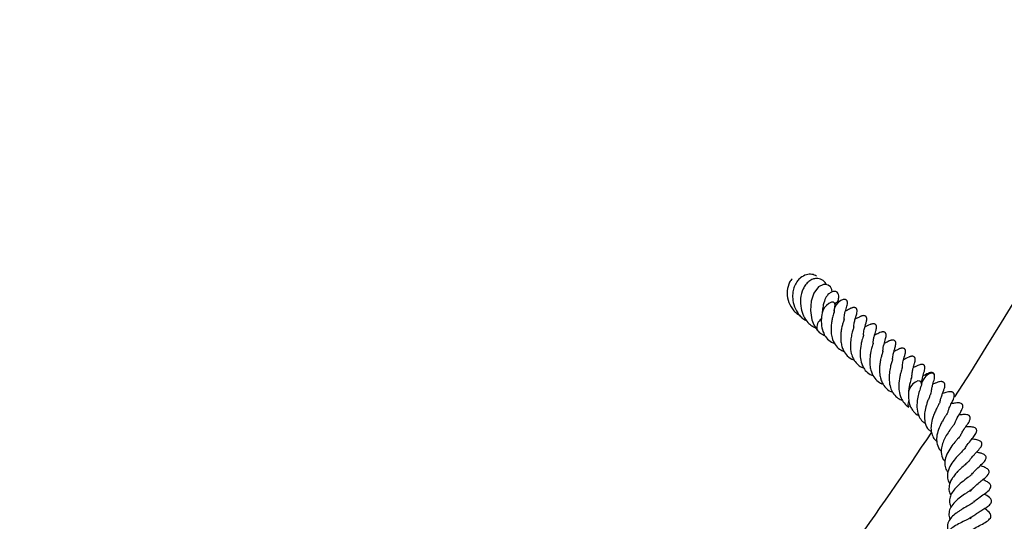
# Model space of a CAD drawing. Units: millimetres. Extents: x 0 to 420, y 0 to 297.
# Drawn here: x 174 to 194, y 51 to 61 of the extents above; entities that cross this region are included whole.
import ezdxf

# ---------------------------------------------------------------- set-up
doc = ezdxf.new("R2010")
doc.units = ezdxf.units.MM

msp = doc.modelspace()

# ---------------------------------------------------------------- linework, layer by layer
at = {"color": 7, "linetype": 'Continuous', "lineweight": 25}
for p, q in [((190.3244, 54.7342), (190.3897, 54.7065)), ((191.1128, 54.0726), (191.1782, 54.0449))]:
    msp.add_line(p, q, dxfattribs=at)
at = {"color": 7, "linetype": 'Continuous', "lineweight": 25, "flags": 128}
for points in [[(190.3416, 55.7563), (190.3341, 55.8038), (190.3039, 55.8602), (190.2615, 55.8955), (190.2131, 55.9106), (190.1642, 55.9088), (190.0645, 55.8609), (189.9635, 55.7288), (189.9106, 55.5668), (189.8968, 55.3769), (189.9254, 55.1912), (189.9659, 55.0834), (190.0327, 54.9799), (190.0327, 54.9799)], [(190.3964, 55.4618), (190.399, 55.4815), (190.3915, 55.5223), (190.365, 55.5446), (190.3235, 55.5448), (190.2732, 55.5231), (190.2219, 55.4826), (190.1774, 55.4295), (190.1465, 55.372), (190.1346, 55.3279)], [(190.5777, 55.6034), (190.5633, 55.6011), (190.5131, 55.5793), (190.4618, 55.5388), (190.4173, 55.4857), (190.3863, 55.4282), (190.3736, 55.375), (190.3811, 55.3341)], [(192.1595, 53.8792), (192.1524, 53.9194), (192.1263, 53.9422), (192.0851, 53.943), (192.035, 53.9217), (191.9836, 53.8816), (191.9388, 53.8287), (191.9075, 53.7712), (191.8943, 53.7178), (191.8941, 53.712)], [(192.4244, 54.0362), (192.4246, 54.0386), (192.4176, 54.0799), (192.3915, 54.1026), (192.3503, 54.1034), (192.3001, 54.0822), (192.2488, 54.042), (192.204, 53.9892), (192.1727, 53.9317), (192.1597, 53.8808)], [(191.8999, 53.5428), (191.8913, 53.5237), (191.8781, 53.4703), (191.8851, 53.429), (191.9025, 53.4103)]]:
    msp.add_lwpolyline(points, dxfattribs=at)
at = {"color": 7, "linetype": 'Continuous', "lineweight": 25}
for centre, radius, start, end in [((132.8255, 92.3573), 71.4286, 327.160222, 86.885158), ((190.2483, 55.0213), 0.2237, 124.58356, 188.48616), ((132.8255, 92.3573), 71.4286, 321.689994, 326.469242)]:
    msp.add_arc(centre, radius, start, end, dxfattribs=at)
for points, knots in [([(190.024, 56.0802), (189.9915, 56.0948), (189.9254, 56.1244), (189.8066, 56.1103), (189.707, 56.0592), (189.6292, 55.9797), (189.5767, 55.8917), (189.5443, 55.7917), (189.53, 55.6747), (189.542, 55.5328), (189.5939, 55.3914), (189.6689, 55.285), (189.739, 55.2121), (189.7955, 55.184), (189.8228, 55.1705)], [0, 0, 0, 0, 0.0885073, 0.1801862, 0.2897949, 0.3599187, 0.4399958, 0.5174528, 0.582571, 0.681873, 0.8010926, 0.8729507, 0.9387367, 1, 1, 1, 1]), ([(189.5263, 56.0253), (189.5162, 56.0145), (189.4861, 55.9822), (189.44, 55.886), (189.4106, 55.7328), (189.4473, 55.5387), (189.5372, 55.3948), (189.6203, 55.3134), (189.6621, 55.2902), (189.6733, 55.284)], [0, 0, 0, 0, 0.05719693, 0.17120413, 0.39511604, 0.61469035, 0.83968255, 0.95722029, 1, 1, 1, 1]), ([(190.2219, 55.9078), (190.2189, 55.9142), (190.1992, 55.9569), (190.1314, 56.0139), (190.032, 56.0376), (189.9404, 56.018), (189.8652, 55.9754), (189.7981, 55.9073), (189.7305, 55.7943), (189.6871, 55.6284), (189.6973, 55.4327), (189.752, 55.2624), (189.8313, 55.1439), (189.9176, 55.0645), (189.9747, 55.0397), (190.0017, 55.0279)], [0, 0, 0, 0, 0.0159735, 0.1066885, 0.2043837, 0.2635673, 0.3292808, 0.396081, 0.4609184, 0.5848873, 0.6989791, 0.7907866, 0.8856962, 0.9458548, 1, 1, 1, 1]), ([(190.4386, 55.5369), (190.4433, 55.5458), (190.4633, 55.5838), (190.4745, 55.6425), (190.4733, 55.7056), (190.4501, 55.7454), (190.4178, 55.7634), (190.3795, 55.7697), (190.3278, 55.7584), (190.2579, 55.7107), (190.2111, 55.6462), (190.1736, 55.555), (190.1455, 55.4379), (190.1378, 55.3599), (190.1337, 55.3179)], [0, 0, 0, 0, 0.0324219, 0.137338, 0.2380322, 0.3292194, 0.3708469, 0.409896, 0.4837412, 0.5513615, 0.6449694, 0.790895, 0.8872549, 1, 1, 1, 1]), ([(190.3979, 55.4704), (190.4, 55.4835), (190.4039, 55.5085), (190.4086, 55.5296), (190.411, 55.5391), (190.4095, 55.5383), (190.4092, 55.5381)], [0, 0, 0, 0, 0.3369613, 0.644837, 0.9226417, 1, 1, 1, 1]), ([(190.5712, 55.6026), (190.5572, 55.5988), (190.5071, 55.585), (190.4485, 55.5461), (190.4063, 55.5181)], [0, 0, 0, 0, 0.2793303, 1, 1, 1, 1]), ([(190.5825, 55.2015), (190.5852, 55.2309), (190.5928, 55.3142), (190.6202, 55.4021), (190.6353, 55.4526), (190.6481, 55.5026), (190.651, 55.5316), (190.6505, 55.5479), (190.6485, 55.5595), (190.645, 55.5703), (190.6389, 55.5817), (190.6291, 55.5924), (190.616, 55.5995), (190.6044, 55.6027), (190.5914, 55.6044), (190.582, 55.6035), (190.5758, 55.6029)], [0, 0, 0, 0, 0.166863, 0.4712261, 0.6513992, 0.746707, 0.7912363, 0.8114823, 0.8309369, 0.8503082, 0.8701561, 0.9046939, 0.9346557, 0.9503707, 0.96716, 1, 1, 1, 1]), ([(190.1363, 55.3291), (190.1284, 55.2791), (190.1146, 55.1921), (190.1237, 55.0469), (190.1568, 54.9232), (190.2244, 54.8087), (190.289, 54.7606), (190.3244, 54.7342)], [0, 0, 0, 0, 0.21741233, 0.37819857, 0.61004528, 0.78593061, 1, 1, 1, 1]), ([(190.3858, 55.3726), (190.3856, 55.3719), (190.3853, 55.3705), (190.3803, 55.351), (190.365, 55.3013), (190.3421, 55.2248), (190.3257, 55.1315), (190.3203, 55.0725), (190.3174, 55.0409)], [0, 0, 0, 0, 0.1009147, 0.2227768, 0.3788642, 0.6278662, 0.8008656, 1, 1, 1, 1]), ([(190.3858, 55.3683), (190.3875, 55.3913), (190.3901, 55.425), (190.3955, 55.4524), (190.3972, 55.4612)], [0, 0, 0, 0, 0.6819438, 1, 1, 1, 1]), ([(190.7815, 55.0414), (190.7822, 55.0551), (190.7844, 55.1021), (190.7951, 55.16), (190.8114, 55.2208), (190.8317, 55.2856), (190.8453, 55.3208), (190.8483, 55.3735), (190.846, 55.3888), (190.8431, 55.3992), (190.8387, 55.4088), (190.8309, 55.4205), (190.8179, 55.4312), (190.802, 55.4374), (190.7821, 55.4391), (190.7622, 55.4365), (190.7437, 55.4316), (190.727, 55.4255), (190.6988, 55.4134), (190.6703, 55.3965), (190.6409, 55.3814), (190.6166, 55.371), (190.6124, 55.3692)], [0, 0, 0, 0, 0.0501923, 0.1713939, 0.2494796, 0.3589824, 0.5278782, 0.55733, 0.5699983, 0.581926, 0.5937859, 0.6062011, 0.6341326, 0.6654913, 0.6924108, 0.7151148, 0.7355513, 0.7560779, 0.7800969, 0.8758706, 0.9783639, 1, 1, 1, 1]), ([(190.5831, 55.2079), (190.5832, 55.2085), (190.5835, 55.2102), (190.5809, 55.1986), (190.5749, 55.1772), (190.5604, 55.1305), (190.5402, 55.0633), (190.5245, 54.976), (190.5116, 54.8665), (190.5134, 54.7536), (190.5361, 54.6478), (190.5727, 54.5486), (190.6493, 54.4473), (190.7289, 54.3859), (190.7839, 54.3727), (190.7858, 54.3722)], [0, 0, 0, 0, 0.0286562, 0.0749394, 0.126096, 0.1755299, 0.2493224, 0.3344725, 0.4176646, 0.5372353, 0.6248202, 0.7073232, 0.8388852, 0.9944153, 1, 1, 1, 1]), ([(190.979, 54.8839), (190.9793, 54.8922), (190.9813, 54.9424), (191.0018, 55.0433), (191.0301, 55.1179), (191.0413, 55.1706), (191.0437, 55.1847), (191.0453, 55.2007), (191.0449, 55.217), (191.0423, 55.2307), (191.0374, 55.2439), (191.03, 55.2547), (191.021, 55.2628), (191.0063, 55.2708), (190.9839, 55.2744), (190.961, 55.2716), (190.9431, 55.2668), (190.9322, 55.2631), (190.9178, 55.2576), (190.8951, 55.2471), (190.8625, 55.2271), (190.8218, 55.2099), (190.8072, 55.2037)], [0, 0, 0, 0, 0.03100159, 0.18870622, 0.47467265, 0.49941255, 0.52059308, 0.53955309, 0.55809941, 0.57728751, 0.59296986, 0.61345135, 0.62655906, 0.64267147, 0.67071471, 0.70653125, 0.72324427, 0.73803038, 0.74743753, 0.79990527, 0.92799898, 1, 1, 1, 1]), ([(190.0356, 54.9832), (190.0432, 54.9723), (190.0724, 54.931), (190.1271, 54.8943), (190.1784, 54.8761), (190.1943, 54.8704)], [0, 0, 0, 0, 0.1982275, 0.7524186, 1, 1, 1, 1]), ([(190.3174, 55.0409), (190.3167, 55.0021), (190.3154, 54.9279), (190.3393, 54.8043), (190.39, 54.6853), (190.4791, 54.587), (190.5553, 54.5533), (190.5903, 54.5378)], [0, 0, 0, 0, 0.1729498, 0.3308532, 0.5769574, 0.8054777, 1, 1, 1, 1]), ([(190.7801, 55.0424), (190.7802, 55.0423), (190.7803, 55.0421), (190.7764, 55.0268), (190.7685, 54.9995), (190.7547, 54.9575), (190.7366, 54.8933), (190.7184, 54.7935), (190.7044, 54.6529), (190.7229, 54.5106), (190.7682, 54.3838), (190.8413, 54.2894), (190.9152, 54.2324), (190.9668, 54.2144), (190.9827, 54.2088)], [0, 0, 0, 0, 0.0247779, 0.0556238, 0.1132881, 0.1646687, 0.2153873, 0.3221818, 0.4460793, 0.5902801, 0.7082806, 0.8367458, 0.9495883, 1, 1, 1, 1]), ([(191.1744, 54.7089), (191.1764, 54.7306), (191.1809, 54.782), (191.1935, 54.8506), (191.2152, 54.9169), (191.2256, 54.954), (191.2349, 54.9886), (191.2392, 55.0092), (191.2411, 55.0217), (191.2422, 55.0324), (191.2424, 55.0443), (191.2412, 55.0573), (191.2379, 55.0703), (191.2325, 55.082), (191.2245, 55.0921), (191.2148, 55.0995), (191.2037, 55.1045), (191.1883, 55.108), (191.1687, 55.1079), (191.1471, 55.1036), (191.1279, 55.0974), (191.0681, 55.0726), (191.0344, 55.0539), (191.0041, 55.0371)], [0, 0, 0, 0, 0.0818797, 0.193062, 0.3058725, 0.4321773, 0.4894339, 0.5142565, 0.5259725, 0.5381062, 0.5513496, 0.5662534, 0.5832897, 0.6019306, 0.6194825, 0.6357337, 0.6508104, 0.6649784, 0.6915297, 0.7163629, 0.7400583, 0.7652436, 1, 1, 1, 1]), ([(191.371, 54.5399), (191.3737, 54.5693), (191.3813, 54.6526), (191.4087, 54.7405), (191.4237, 54.7909), (191.4366, 54.841), (191.4395, 54.87), (191.4389, 54.8863), (191.437, 54.8979), (191.4335, 54.9087), (191.4274, 54.9201), (191.4176, 54.9308), (191.4045, 54.9379), (191.3928, 54.9411), (191.3786, 54.9429), (191.3587, 54.9415), (191.3263, 54.9335), (191.2639, 54.9042), (191.2282, 54.8861), (191.2017, 54.8727)], [0, 0, 0, 0, 0.1168052, 0.3298615, 0.4559839, 0.5227001, 0.5538709, 0.5680432, 0.5816616, 0.5952216, 0.6091153, 0.633292, 0.6542654, 0.6652661, 0.6770187, 0.704738, 0.7375451, 0.8049379, 1, 1, 1, 1]), ([(190.9791, 54.8851), (190.9792, 54.8852), (190.9795, 54.8856), (190.9741, 54.8638), (190.9658, 54.8344), (190.9442, 54.7683), (190.921, 54.6677), (190.9034, 54.5381), (190.9119, 54.3856), (190.9453, 54.2615), (191.0129, 54.1471), (191.0774, 54.099), (191.1128, 54.0726)], [0, 0, 0, 0, 0.0143178, 0.0614678, 0.1448701, 0.2113684, 0.2989966, 0.4702745, 0.5791091, 0.7360437, 0.8550987, 1, 1, 1, 1]), ([(191.1742, 54.711), (191.1741, 54.7103), (191.1737, 54.7089), (191.1688, 54.6894), (191.1535, 54.6397), (191.1306, 54.5632), (191.1142, 54.4699), (191.1087, 54.4109), (191.1058, 54.3793)], [0, 0, 0, 0, 0.1009147, 0.2227768, 0.3788642, 0.6278662, 0.8008656, 1, 1, 1, 1]), ([(191.6357, 54.6946), (191.6361, 54.7017), (191.6368, 54.7118), (191.6345, 54.7272), (191.6315, 54.7376), (191.6272, 54.7472), (191.6193, 54.7589), (191.6064, 54.7696), (191.5904, 54.7758), (191.5705, 54.7775), (191.5506, 54.7749), (191.5321, 54.77), (191.5155, 54.7639), (191.4872, 54.7518), (191.4588, 54.7349), (191.4293, 54.7198), (191.405, 54.7094), (191.4008, 54.7076)], [0, 0, 0, 0, 0.06238182, 0.08921456, 0.11447855, 0.13959882, 0.16589546, 0.22505711, 0.29147788, 0.34849612, 0.39658535, 0.43987177, 0.4833493, 0.53422379, 0.73708191, 0.9541727, 1, 1, 1, 1]), ([(191.3716, 54.5463), (191.3717, 54.5469), (191.372, 54.5486), (191.3693, 54.537), (191.3634, 54.5156), (191.3489, 54.4689), (191.3287, 54.4017), (191.313, 54.3144), (191.3001, 54.2049), (191.3019, 54.0919), (191.3246, 53.9862), (191.3612, 53.887), (191.4378, 53.7857), (191.5174, 53.7243), (191.5724, 53.7111), (191.5743, 53.7106)], [0, 0, 0, 0, 0.0286562, 0.0749394, 0.126096, 0.1755299, 0.2493224, 0.3344725, 0.4176646, 0.5372353, 0.6248202, 0.7073232, 0.8388852, 0.9944153, 1, 1, 1, 1]), ([(191.57, 54.3798), (191.5706, 54.3936), (191.5728, 54.4406), (191.5836, 54.4983), (191.5998, 54.5597), (191.6209, 54.6207), (191.6301, 54.6667), (191.6357, 54.6946)], [0, 0, 0, 0, 0.0950831, 0.3246845, 0.4726083, 0.6800477, 1, 1, 1, 1]), ([(191.7674, 54.2223), (191.7678, 54.2306), (191.7698, 54.2808), (191.7903, 54.3817), (191.8186, 54.4563), (191.8297, 54.509), (191.8322, 54.5231), (191.8338, 54.5391), (191.8334, 54.5554), (191.8308, 54.5691), (191.8259, 54.5823), (191.8185, 54.5931), (191.8095, 54.6012), (191.7947, 54.6092), (191.7724, 54.6128), (191.7494, 54.6099), (191.7315, 54.6052), (191.7206, 54.6015), (191.7063, 54.596), (191.6836, 54.5855), (191.651, 54.5655), (191.6103, 54.5483), (191.5956, 54.5421)], [0, 0, 0, 0, 0.03100159, 0.18870622, 0.47467265, 0.49941255, 0.52059308, 0.53955309, 0.55809941, 0.57728751, 0.59296986, 0.61345135, 0.62655906, 0.64267147, 0.67071471, 0.70653125, 0.72324427, 0.73803038, 0.74743753, 0.79990527, 0.92799898, 1, 1, 1, 1]), ([(191.1058, 54.3793), (191.1052, 54.3405), (191.1039, 54.2663), (191.1277, 54.1427), (191.1785, 54.0237), (191.2676, 53.9254), (191.3437, 53.8917), (191.3787, 53.8762)], [0, 0, 0, 0, 0.1729498, 0.3308532, 0.5769574, 0.8054777, 1, 1, 1, 1]), ([(191.5686, 54.3808), (191.5686, 54.3807), (191.5687, 54.3805), (191.5648, 54.3652), (191.557, 54.3379), (191.5432, 54.2959), (191.5251, 54.2317), (191.5068, 54.1319), (191.4928, 53.9913), (191.5113, 53.849), (191.5567, 53.7222), (191.6298, 53.6278), (191.7037, 53.5708), (191.7553, 53.5528), (191.7712, 53.5472)], [0, 0, 0, 0, 0.0247779, 0.0556238, 0.1132881, 0.1646687, 0.2153873, 0.3221818, 0.4460793, 0.5902801, 0.7082806, 0.8367458, 0.9495883, 1, 1, 1, 1]), ([(191.9629, 54.0473), (191.9648, 54.069), (191.9694, 54.1203), (191.9819, 54.189), (192.0037, 54.2553), (192.0141, 54.2924), (192.0233, 54.327), (192.0276, 54.3476), (192.0295, 54.3601), (192.0306, 54.3708), (192.0309, 54.3827), (192.0297, 54.3956), (192.0264, 54.4087), (192.021, 54.4204), (192.013, 54.4305), (192.0033, 54.4379), (191.9922, 54.4429), (191.9768, 54.4464), (191.9571, 54.4463), (191.9356, 54.442), (191.9163, 54.4358), (191.8565, 54.411), (191.8229, 54.3923), (191.7925, 54.3755)], [0, 0, 0, 0, 0.0818797, 0.193062, 0.3058725, 0.4321773, 0.4894339, 0.5142565, 0.5259725, 0.5381062, 0.5513496, 0.5662534, 0.5832897, 0.6019306, 0.6194825, 0.6357337, 0.6508104, 0.6649784, 0.6915297, 0.7163629, 0.7400583, 0.7652436, 1, 1, 1, 1]), ([(191.7675, 54.2235), (191.7676, 54.2236), (191.768, 54.224), (191.7626, 54.2022), (191.7543, 54.1728), (191.7326, 54.1067), (191.7094, 54.0061), (191.6918, 53.8765), (191.7004, 53.724), (191.7338, 53.5999), (191.8014, 53.4855), (191.8659, 53.4374), (191.9013, 53.411)], [0, 0, 0, 0, 0.0143178, 0.0614678, 0.1448701, 0.2113684, 0.2989966, 0.4702745, 0.5791091, 0.7360437, 0.8550987, 1, 1, 1, 1]), ([(192.1594, 53.8782), (192.1621, 53.9077), (192.1698, 53.991), (192.1972, 54.0789), (192.2122, 54.1293), (192.225, 54.1794), (192.2279, 54.2084), (192.2274, 54.2246), (192.2255, 54.2363), (192.2219, 54.2471), (192.2158, 54.2585), (192.2061, 54.2692), (192.1929, 54.2763), (192.1813, 54.2795), (192.167, 54.2813), (192.1472, 54.2799), (192.1148, 54.2719), (192.0524, 54.2426), (192.0167, 54.2245), (191.9902, 54.2111)], [0, 0, 0, 0, 0.1168052, 0.3298615, 0.4559839, 0.5227001, 0.5538709, 0.5680432, 0.5816616, 0.5952216, 0.6091153, 0.633292, 0.6542654, 0.6652661, 0.6770187, 0.704738, 0.7375451, 0.8049379, 1, 1, 1, 1]), ([(192.4241, 54.033), (192.4246, 54.0401), (192.4253, 54.0502), (192.423, 54.0656), (192.42, 54.076), (192.4156, 54.0856), (192.4078, 54.0973), (192.3949, 54.108), (192.3789, 54.1142), (192.359, 54.1159), (192.3391, 54.1133), (192.3206, 54.1084), (192.304, 54.1023), (192.2757, 54.0902), (192.2473, 54.0733), (192.2178, 54.0582), (192.1935, 54.0478), (192.1893, 54.046)], [0, 0, 0, 0, 0.0623818, 0.0892146, 0.1144786, 0.1395988, 0.1658955, 0.2250571, 0.2914779, 0.3484961, 0.3965853, 0.4398718, 0.4833493, 0.5342238, 0.7370819, 0.9541727, 1, 1, 1, 1]), ([(191.9627, 54.0494), (191.9626, 54.0487), (191.9622, 54.0473), (191.9572, 54.0278), (191.9419, 53.9781), (191.919, 53.9016), (191.9027, 53.8083), (191.8972, 53.7493), (191.8943, 53.7177)], [0, 0, 0, 0, 0.1009147, 0.22277678, 0.37886421, 0.62786616, 0.80086564, 1, 1, 1, 1]), ([(192.3571, 53.7026), (192.361, 53.7362), (192.3682, 53.7991), (192.3896, 53.8748), (192.406, 53.934), (192.422, 53.9849), (192.4236, 54.0318), (192.4244, 54.0558)], [0, 0, 0, 0, 0.21550312, 0.40312298, 0.59088819, 0.7911128, 1, 1, 1, 1]), ([(192.534, 53.5158), (192.5365, 53.5276), (192.5445, 53.5662), (192.5721, 53.6526), (192.6057, 53.7401), (192.6254, 53.7918), (192.6332, 53.8308), (192.6352, 53.852), (192.6337, 53.8735), (192.6285, 53.8903), (192.6221, 53.9015), (192.6156, 53.9099), (192.6076, 53.9171), (192.5942, 53.9243), (192.5798, 53.9283), (192.5636, 53.93), (192.5378, 53.9291), (192.4948, 53.9189), (192.4555, 53.9034), (192.4099, 53.8861), (192.3907, 53.8788)], [0, 0, 0, 0, 0.0454807, 0.1489323, 0.3776351, 0.4969141, 0.5223671, 0.5491141, 0.5758291, 0.6008077, 0.6123371, 0.6226441, 0.6415553, 0.6597362, 0.6781472, 0.6965787, 0.7181404, 0.7799405, 0.9071599, 1, 1, 1, 1]), ([(191.8942, 53.716), (191.8928, 53.672), (191.89, 53.5873), (191.9106, 53.4743), (191.9461, 53.3843), (192.0071, 53.3035), (192.0587, 53.2519), (192.1041, 53.2368), (192.1048, 53.2366)], [0, 0, 0, 0, 0.2129071, 0.4088234, 0.5854299, 0.7402517, 0.9960801, 1, 1, 1, 1]), ([(192.1585, 53.8696), (192.1585, 53.8705), (192.1585, 53.8726), (192.1516, 53.8499), (192.1394, 53.8139), (192.1275, 53.7782), (192.1133, 53.7326), (192.092, 53.655), (192.0655, 53.5294), (192.0595, 53.365), (192.0997, 53.2204), (192.1637, 53.1269), (192.2164, 53.0935), (192.2356, 53.0814)], [0, 0, 0, 0, 0.0549361, 0.1254914, 0.1803157, 0.2223727, 0.2797772, 0.3358327, 0.4615702, 0.631282, 0.7974534, 0.9262042, 1, 1, 1, 1]), ([(192.6949, 53.3005), (192.7008, 53.322), (192.7178, 53.3841), (192.7634, 53.479), (192.793, 53.539), (192.8142, 53.5888), (192.8236, 53.6227), (192.8263, 53.6436), (192.8264, 53.6597), (192.8237, 53.6759), (192.8173, 53.6908), (192.8074, 53.7031), (192.7948, 53.7121), (192.7809, 53.7178), (192.761, 53.7221), (192.6975, 53.7221), (192.6559, 53.706), (192.6018, 53.6912), (192.5865, 53.687)], [0, 0, 0, 0, 0.0821364, 0.2377554, 0.4159497, 0.5056416, 0.5475462, 0.5675043, 0.5868832, 0.6059323, 0.6251431, 0.6440293, 0.6619059, 0.6793192, 0.6967501, 0.7352232, 0.9250566, 1, 1, 1, 1]), ([(192.354, 53.7022), (192.3541, 53.7029), (192.3546, 53.7064), (192.3496, 53.6911), (192.3352, 53.6582), (192.3113, 53.6025), (192.2829, 53.5322), (192.25, 53.4358), (192.2232, 53.3214), (192.2126, 53.1937), (192.2339, 53.0662), (192.2793, 52.964), (192.3409, 52.9206), (192.3598, 52.9073)], [0, 0, 0, 0, 0.0132656, 0.0681654, 0.1365628, 0.2129015, 0.2954333, 0.3744639, 0.5097198, 0.6253576, 0.7518614, 0.9235098, 1, 1, 1, 1]), ([(192.5347, 53.5177), (192.5346, 53.5172), (192.5344, 53.5162), (192.5292, 53.5049), (192.5146, 53.477), (192.4891, 53.4292), (192.4571, 53.3662), (192.4208, 53.2876), (192.3789, 53.1789), (192.3504, 53.0516), (192.349, 52.9224), (192.3835, 52.817), (192.4231, 52.7444), (192.4643, 52.7174), (192.4718, 52.7125)], [0, 0, 0, 0, 0.03290375, 0.06336218, 0.12170754, 0.1835871, 0.25883067, 0.34919395, 0.44000954, 0.59188992, 0.72149834, 0.84221396, 0.97121706, 1, 1, 1, 1]), ([(192.836, 53.0802), (192.8409, 53.0929), (192.8669, 53.1606), (192.9215, 53.2515), (192.9636, 53.3239), (192.9859, 53.3688), (192.9967, 53.4015), (192.9998, 53.4245), (192.998, 53.4426), (192.993, 53.4589), (192.9866, 53.4688), (192.9743, 53.4799), (192.9578, 53.4895), (192.9345, 53.4961), (192.8892, 53.4989), (192.8418, 53.4921), (192.7926, 53.4828), (192.7626, 53.4771)], [0, 0, 0, 0, 0.05054303, 0.26842955, 0.45020047, 0.51354798, 0.54634317, 0.58136995, 0.59840253, 0.61480618, 0.64772682, 0.66441633, 0.68199376, 0.71829012, 0.75197498, 0.84838915, 1, 1, 1, 1]), ([(192.6921, 53.3009), (192.6922, 53.3012), (192.6929, 53.3034), (192.6869, 53.2912), (192.6679, 53.2615), (192.6357, 53.2117), (192.5951, 53.1455), (192.541, 53.0462), (192.4856, 52.9176), (192.4596, 52.7741), (192.4735, 52.6437), (192.5097, 52.5555), (192.5551, 52.5183), (192.5619, 52.5127)], [0, 0, 0, 0, 0.0086828, 0.0612435, 0.1277283, 0.2037093, 0.2854273, 0.3691905, 0.5309857, 0.673956, 0.8093654, 0.9711948, 1, 1, 1, 1]), ([(192.9523, 52.8306), (192.9575, 52.8419), (192.9745, 52.8797), (193.0192, 52.9514), (193.0777, 53.0385), (193.1188, 53.0926), (193.1434, 53.1465), (193.1497, 53.1699), (193.1508, 53.1888), (193.1492, 53.2024), (193.1447, 53.2157), (193.137, 53.2277), (193.1261, 53.238), (193.1076, 53.2491), (193.0689, 53.2599), (193.0018, 53.2594), (192.9692, 53.255), (192.9249, 53.2523), (192.9216, 53.2521)], [0, 0, 0, 0, 0.043595, 0.1454515, 0.3220035, 0.508946, 0.5512364, 0.5873202, 0.6035821, 0.6194438, 0.6353048, 0.6516392, 0.668573, 0.6866311, 0.7273596, 0.8162641, 0.9864104, 1, 1, 1, 1]), ([(192.8346, 53.0784), (192.8346, 53.0782), (192.8346, 53.0776), (192.8256, 53.0639), (192.8078, 53.0392), (192.7751, 52.9955), (192.7242, 52.9265), (192.6626, 52.8349), (192.6045, 52.7211), (192.5635, 52.6046), (192.5543, 52.477), (192.5755, 52.3688), (192.6249, 52.318), (192.6381, 52.3043)], [0, 0, 0, 0, 0.0412456, 0.0737827, 0.1103068, 0.1914289, 0.2665955, 0.3957744, 0.5108239, 0.6283757, 0.7645264, 0.9368184, 1, 1, 1, 1]), ([(193.0408, 52.5606), (193.0422, 52.5635), (193.0557, 52.5921), (193.1031, 52.6611), (193.1733, 52.7526), (193.2266, 52.8157), (193.261, 52.8668), (193.2764, 52.8991), (193.2819, 52.9263), (193.2808, 52.944), (193.2767, 52.9562), (193.2714, 52.9659), (193.2609, 52.9778), (193.2419, 52.9909), (193.1897, 53.009), (193.1373, 53.0104), (193.0833, 53.0115), (193.061, 53.012)], [0, 0, 0, 0, 0.0109332, 0.1095274, 0.2974492, 0.4696967, 0.5385097, 0.5931218, 0.6170019, 0.6441949, 0.6596412, 0.6763617, 0.6948137, 0.7150265, 0.7590067, 0.9001414, 1, 1, 1, 1]), ([(192.9512, 52.83), (192.9514, 52.8308), (192.9521, 52.834), (192.9454, 52.8231), (192.9258, 52.8001), (192.8934, 52.763), (192.8446, 52.7063), (192.7703, 52.6154), (192.6863, 52.4844), (192.6342, 52.3483), (192.6291, 52.2265), (192.6495, 52.1397), (192.6848, 52.096), (192.6965, 52.0815)], [0, 0, 0, 0, 0.022517, 0.08635, 0.1470511, 0.2071503, 0.2662589, 0.3877788, 0.5330039, 0.6903184, 0.8172073, 0.9393512, 1, 1, 1, 1]), ([(193.1232, 52.3039), (193.1337, 52.3212), (193.1586, 52.3624), (193.208, 52.4188), (193.2799, 52.4979), (193.323, 52.5414), (193.3681, 52.5989), (193.3875, 52.636), (193.3899, 52.6653), (193.3853, 52.684), (193.3745, 52.7031), (193.3534, 52.72), (193.3196, 52.7353), (193.2775, 52.7457), (193.2349, 52.7521), (193.1978, 52.7562), (193.1789, 52.7582)], [0, 0, 0, 0, 0.0676725, 0.1619458, 0.264921, 0.4747727, 0.5463632, 0.607864, 0.6382971, 0.6556895, 0.6752159, 0.7140369, 0.7499975, 0.8168283, 0.9064902, 1, 1, 1, 1]), ([(193.0482, 52.5742), (193.0495, 52.5765), (193.0514, 52.5801), (193.0394, 52.5655), (193.0215, 52.5465), (192.9785, 52.5035), (192.9078, 52.4334), (192.8126, 52.3251), (192.726, 52.1973), (192.681, 52.0613), (192.6827, 51.9405), (192.7193, 51.8776), (192.7351, 51.8505)], [0, 0, 0, 0, 0.0697155, 0.1063863, 0.1412415, 0.2073113, 0.3257297, 0.4474242, 0.59426, 0.7553013, 0.8946381, 1, 1, 1, 1]), ([(193.1267, 52.3134), (193.1267, 52.3138), (193.1268, 52.3153), (193.1202, 52.3061), (193.0989, 52.2857), (193.0659, 52.2564), (193.0121, 52.2099), (192.9514, 52.1563), (192.8871, 52.092), (192.831, 52.0286), (192.777, 51.9542), (192.7283, 51.8593), (192.7116, 51.7565), (192.7205, 51.6699), (192.749, 51.6264), (192.7568, 51.6145)], [0, 0, 0, 0, 0.0228029, 0.0877619, 0.1561969, 0.2164174, 0.2717772, 0.3794689, 0.4388879, 0.514123, 0.6063038, 0.6957947, 0.8355719, 0.9550614, 1, 1, 1, 1]), ([(193.1829, 52.0428), (193.1931, 52.0557), (193.2184, 52.0875), (193.278, 52.148), (193.3567, 52.2221), (193.4243, 52.2843), (193.4607, 52.3335), (193.4743, 52.3705), (193.4724, 52.4017), (193.4527, 52.4338), (193.399, 52.4626), (193.3403, 52.4787), (193.2967, 52.4884), (193.2758, 52.4931)], [0, 0, 0, 0, 0.0578452, 0.1431349, 0.3138181, 0.5057525, 0.5761782, 0.6213241, 0.6616854, 0.7159474, 0.8050689, 0.9068187, 1, 1, 1, 1]), ([(193.1536, 51.69), (193.1565, 51.6947), (193.1844, 51.7395), (193.2569, 51.8088), (193.3576, 51.8953), (193.4382, 51.9596), (193.4961, 52.0081), (193.5293, 52.0617), (193.5363, 52.0892), (193.5323, 52.1127), (193.52, 52.134), (193.498, 52.1548), (193.4456, 52.1853), (193.4023, 52.2011), (193.3617, 52.2142), (193.3519, 52.2174)], [0, 0, 0, 0, 0.0176043, 0.1675023, 0.3040854, 0.4398762, 0.6036278, 0.6438855, 0.6783829, 0.706486, 0.7294134, 0.7680533, 0.8176307, 0.956079, 1, 1, 1, 1]), ([(193.1851, 52.0401), (193.1861, 52.0395), (193.1918, 52.0359), (193.1803, 52.0441), (193.1859, 52.0503), (193.1833, 52.0417), (193.1501, 52.0121), (193.0842, 51.9613), (192.9792, 51.882), (192.8624, 51.7784), (192.7796, 51.6736), (192.7311, 51.5727), (192.7197, 51.4699), (192.7452, 51.4019), (192.7575, 51.3689)], [0, 0, 0, 0, 0.0243933, 0.1405733, 0.2298931, 0.3134521, 0.3588212, 0.4101281, 0.5245639, 0.6352411, 0.7235817, 0.813836, 0.9098866, 1, 1, 1, 1]), ([(193.221, 51.4767), (193.2542, 51.5052), (193.3266, 51.5673), (193.439, 51.6434), (193.5195, 51.7016), (193.5662, 51.761), (193.5728, 51.7966), (193.5649, 51.8263), (193.5274, 51.8741), (193.4733, 51.902), (193.4216, 51.925), (193.4044, 51.9326)], [0, 0, 0, 0, 0.1505086, 0.3281478, 0.5212137, 0.6063601, 0.6671347, 0.716389, 0.7668601, 0.9225283, 1, 1, 1, 1]), ([(193.2091, 51.7788), (193.2116, 51.7772), (193.2177, 51.7734), (193.2177, 51.77), (193.2111, 51.7593), (193.1864, 51.7383), (193.1468, 51.7099), (193.096, 51.6766), (193.0201, 51.6266), (192.9186, 51.5548), (192.8084, 51.4567), (192.7333, 51.3466), (192.7099, 51.2372), (192.7192, 51.1628), (192.7393, 51.1262), (192.7409, 51.1234)], [0, 0, 0, 0, 0.0617246, 0.1445003, 0.2537631, 0.3110507, 0.3655973, 0.4189815, 0.4716193, 0.5681996, 0.6748236, 0.7877804, 0.8960141, 0.9920898, 1, 1, 1, 1]), ([(193.1459, 51.1371), (193.1504, 51.1419), (193.1737, 51.1668), (193.2261, 51.2068), (193.2973, 51.2561), (193.3771, 51.3052), (193.4489, 51.349), (193.511, 51.3898), (193.5546, 51.4295), (193.5764, 51.4605), (193.5839, 51.489), (193.5814, 51.5121), (193.5707, 51.5403), (193.5267, 51.5882), (193.4705, 51.6186), (193.4322, 51.6395)], [0, 0, 0, 0, 0.0213374, 0.110569, 0.2028438, 0.2912977, 0.4185055, 0.5403288, 0.6090512, 0.6614635, 0.7040539, 0.7264138, 0.7550002, 0.832699, 1, 1, 1, 1]), ([(193.2259, 51.5022), (193.2269, 51.4995), (193.2296, 51.4923), (193.2282, 51.4862), (193.2091, 51.4662), (193.1825, 51.4466), (193.1408, 51.4208), (193.0687, 51.3795), (192.9912, 51.3361), (192.9144, 51.2871), (192.8435, 51.2366), (192.764, 51.1677), (192.6964, 51.0696), (192.6793, 50.9707), (192.691, 50.9025), (192.7029, 50.8771), (192.704, 50.8748)], [0, 0, 0, 0, 0.08011799, 0.2164983, 0.2681585, 0.31355199, 0.36023096, 0.41049521, 0.51008952, 0.55776427, 0.60559565, 0.70131227, 0.80316946, 0.92768501, 0.9932586, 1, 1, 1, 1]), ([(193.0917, 50.8429), (193.1302, 50.8721), (193.2075, 50.9308), (193.3396, 50.9994), (193.4569, 51.0605), (193.538, 51.1151), (193.5719, 51.1707), (193.5726, 51.2055), (193.542, 51.2685), (193.4926, 51.3094), (193.4459, 51.3418), (193.4413, 51.3449)], [0, 0, 0, 0, 0.1481133, 0.2979202, 0.4541446, 0.6081232, 0.6801976, 0.7492895, 0.8063429, 0.9810059, 1, 1, 1, 1]), ([(193.1677, 51.1624), (193.1661, 51.1613), (193.1558, 51.1541), (193.1229, 51.1363), (193.068, 51.1088), (192.9866, 51.0695), (192.8784, 51.0159), (192.7591, 50.9388), (192.6791, 50.8612), (192.6418, 50.7844), (192.6277, 50.7152), (192.6414, 50.6612), (192.6489, 50.6318)], [0, 0, 0, 0, 0.01403997, 0.09143538, 0.16656559, 0.24138163, 0.38129734, 0.5215945, 0.68702329, 0.78267261, 0.88156137, 1, 1, 1, 1])]:
    msp.add_open_spline(points, degree=3, knots=knots, dxfattribs=at)

doc.saveas('drawing.dxf')
